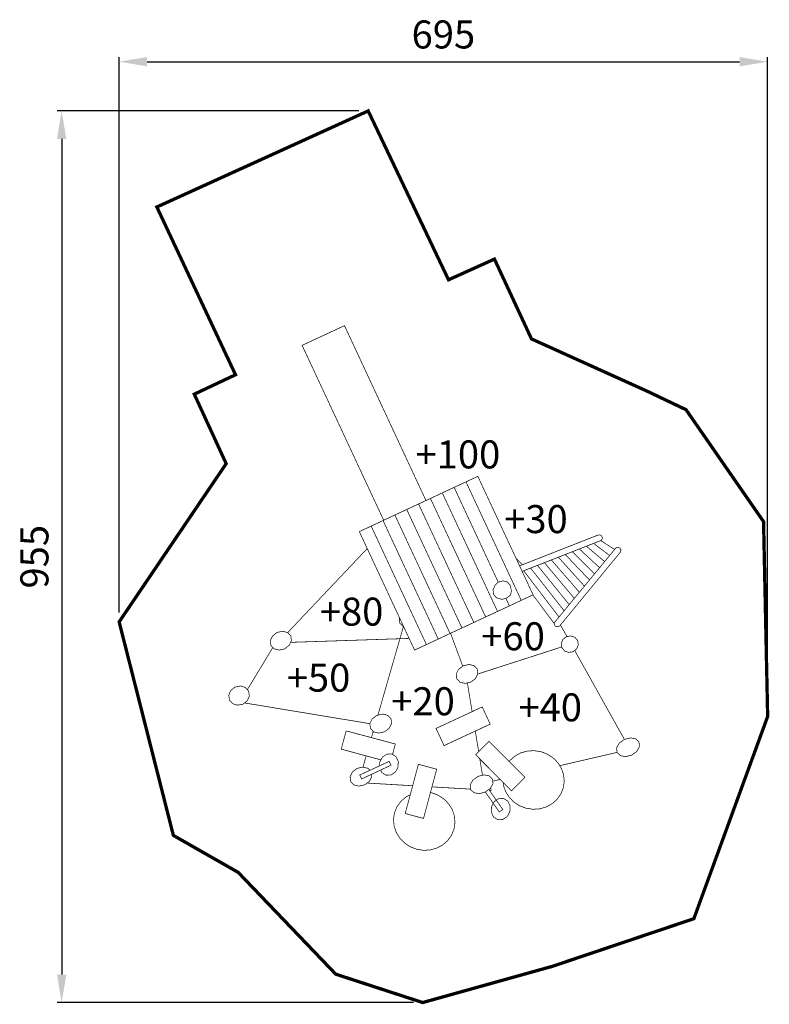
# Model space of a CAD drawing. Extents: x -547 to 256, y -1215 to -160.
import ezdxf

# ---------------------------------------------------------------- set-up
doc = ezdxf.new("R2010")
doc.units = 0
doc.header["$LTSCALE"] = 20
doc.header["$MEASUREMENT"] = 0
doc.header["$PDMODE"] = 35
doc.header["$PDSIZE"] = 0.000315
doc.linetypes.add('STRICHLINIEX2', pattern=[1.5, 1, -0.5])
doc.layers.get('0').update_dxf_attribs({"linetype": 'CONTINUOUS'})
doc.layers.get('Defpoints').update_dxf_attribs({"linetype": 'CONTINUOUS'})
doc.styles.get("Standard").update_dxf_attribs({"font": 'arial.ttf', "height": 30})
doc.dimstyles.new('Kopie von ISO-25', dxfattribs={"dimtxt": 30, "dimasz": 30, "dimexe": 5, "dimexo": 10, "dimgap": 10, "dimtad": 1, "dimdec": 0, "dimtxsty": 'Standard', "dimcen": 2.5, "dimclrd": 256, "dimclre": 256, "dimclrt": 256, "dimadec": 0, "dimazin": 0, "dimtfac": 1, "dimtdec": 0, "dimtmove": 0, "dimatfit": 3, "dimfxl": 0, "dimarcsym": 0})

# ---------------------------------------------------------------- blocks, each defined once
blk = doc.blocks.new('*D3')
at = {"linetype": 'Continuous', "lineweight": -2}
for p, q in [((-440.8, -795), (-440.8, -200)), ((254.2, -896.3), (254.2, -200)), ((-410.8, -205), (224.2, -205))]:
    blk.add_line(p, q, dxfattribs=at)
at = {"linetype": 'Continuous'}
for points in [[(-410.8, -200), (-410.8, -210), (-440.8, -205)], [(224.2, -200), (224.2, -210), (254.2, -205)]]:
    blk.add_solid(points, dxfattribs=at)
at = {"layer": 'Defpoints', "color": 0, "linetype": 'Continuous'}
for p in [(254.2, -205), (-440.8, -805), (254.2, -906.3)]:
    blk.add_point(p, dxfattribs=at)
at = {"linetype": 'Continuous', "insert": (-93.3, -179.7), "char_height": 30, "attachment_point": 5}
blk.add_mtext('695', dxfattribs=at)
blk = doc.blocks.new('*D4')
at = {"linetype": 'Continuous', "lineweight": -2}
for p, q in [((-183.9, -257.7), (-507.4, -257.7)), ((-502.4, -287.7), (-502.4, -1182.7)), ((-125.5, -1212.7), (-507.4, -1212.7))]:
    blk.add_line(p, q, dxfattribs=at)
at = {"linetype": 'Continuous'}
for points in [[(-507.4, -287.7), (-497.4, -287.7), (-502.4, -257.7)], [(-507.4, -1182.7), (-497.4, -1182.7), (-502.4, -1212.7)]]:
    blk.add_solid(points, dxfattribs=at)
at = {"layer": 'Defpoints', "color": 0, "linetype": 'Continuous'}
for p in [(-173.9, -257.7), (-502.4, -1212.7), (-115.5, -1212.7)]:
    blk.add_point(p, dxfattribs=at)
at = {"linetype": 'Continuous', "insert": (-527.7, -735.2), "char_height": 30, "attachment_point": 5, "rotation": 90}
blk.add_mtext('955', dxfattribs=at)

msp = doc.modelspace()

# ---------------------------------------------------------------- linework, layer by layer
at = {"linetype": 'STRICHLINIEX2', "const_width": 3.53, "flags": 128}
msp.add_lwpolyline([(175.1, -1122.9), (254.2, -906.3), (249.8, -697.6), (166.7, -577.7), (125.3, -558), (1.1, -501.9), (-38.6, -416.4), (-87.8, -438.6), (-173.9, -257.7), (-400.4, -360.6), (-316.1, -540.3), (-360.3, -561.1), (-326.1, -635.5), (-440.8, -805), (-382.7, -1033.7), (-313.2, -1073.3), (-208.7, -1182.3), (-115.5, -1212.7), (23.5, -1173.9), (175.1, -1122.9)], dxfattribs=at)
at = {"linetype": 'Continuous', "const_width": 0.762}
for points in [[(-157.3, -696.1), (-244.7, -508.8), (-199.3, -487.7), (-112, -675)], [(-222, -498.2), (-221.4, -498), (-213.6, -494.3)], [(-9.9, -781.9), (-69.1, -655), (-56.4, -649.1), (2.8, -776), (-9.9, -781.9)], [(-35.3, -793.8), (-94.5, -666.8), (-81.8, -660.9), (-34.5, -762.5)], [(-34.5, -762.5), (-81.8, -660.9), (-69.1, -655), (-9.9, -781.9), (-22.6, -787.9)], [(-60.7, -805.6), (-119.9, -678.7), (-107.2, -672.8), (-48, -799.7), (-60.7, -805.6)], [(-48, -799.7), (-107.2, -672.8), (-94.5, -666.8), (-35.3, -793.8), (-48, -799.7)], [(-86.1, -817.4), (-145.3, -690.5), (-132.6, -684.6), (-73.4, -811.5), (-86.1, -817.4)], [(-73.4, -811.5), (-132.6, -684.6), (-119.9, -678.7), (-60.7, -805.6), (-73.4, -811.5)], [(-111.5, -829.3), (-170.7, -702.4), (-158, -696.4), (-98.8, -823.4), (-111.5, -829.3)], [(-98.8, -823.4), (-158, -696.4), (-145.3, -690.5), (-86.1, -817.4), (-98.8, -823.4)], [(-124.2, -835.2), (-183.4, -708.3), (-170.7, -702.4), (-111.5, -829.3), (-124.2, -835.2)], [(72.4, -712), (-11.7, -745)], [(-9, -750.9), (74.9, -718.1), (74.9, -718.1), (76.2, -717.2), (76.9, -715.8), (76.9, -714.2), (76, -712.7), (74.6, -711.9), (72.8, -711.9), (72.7, -711.9), (72.6, -712), (72.4, -712)], [(-174.9, -726.4), (-260.2, -816.5)], [(91.1, -726.3), (26.3, -805), (25.8, -805.8), (25.6, -806.9), (25.7, -807.9), (26.5, -809.4), (28, -810.2), (29.7, -810.2), (30.3, -810), (30.9, -809.6), (31.4, -809.2), (31.4, -809.2), (96.2, -730.5), (96.1, -730.5), (96.7, -729.6), (96.9, -728.6), (96.8, -727.5), (95.9, -726.1), (94.5, -725.2), (92.8, -725.2), (92.1, -725.5), (91.5, -725.8), (91.1, -726.3)], [(74.1, -746.9), (72.1, -745.1), (67.4, -740.8), (62.8, -736.5), (58.1, -732.2), (53.5, -727.9), (52.4, -726.9)], [(52.4, -726.9), (53.5, -727.9), (58.1, -732.2), (62.8, -736.5), (67.4, -740.8), (72.1, -745.1), (74.1, -746.9)], [(79.5, -740.4), (77.9, -739.1), (73.5, -735.4), (69.2, -731.7), (64.8, -728), (60.4, -724.3), (60, -723.9)], [(60, -723.9), (60.4, -724.3), (64.8, -728), (69.2, -731.7), (73.5, -735.4), (77.9, -739.1), (79.5, -740.4)], [(84.8, -733.9), (83.7, -733.1), (79.7, -730), (75.6, -726.9), (71.5, -723.8), (67.7, -720.9)], [(67.7, -720.9), (71.5, -723.8), (75.6, -726.9), (79.7, -730), (83.7, -733.1), (84.8, -733.9)], [(90.1, -727.5), (89.6, -727.1), (85.8, -724.6), (82, -722.2), (78.2, -719.7), (75.3, -717.8)], [(-8.6, -743.7), (-15.3, -737.3)], [(57.9, -766.7), (54.6, -763.1), (49.1, -757), (43.5, -750.8), (38, -744.7), (32.5, -738.6), (29.9, -735.7)], [(29.9, -735.7), (32.5, -738.6), (38, -744.7), (43.5, -750.8), (49.1, -757), (54.6, -763.1), (57.9, -766.7)], [(63.3, -760.1), (60.4, -757.1), (55.2, -751.6), (49.9, -746.1), (44.7, -740.6), (39.5, -735.1), (37.3, -732.8)], [(37.3, -732.8), (39.5, -735.1), (44.7, -740.6), (49.9, -746.1), (55.2, -751.6), (60.4, -757.1), (63.3, -760.1)], [(68.7, -753.5), (66.3, -751.1), (61.3, -746.2), (56.4, -741.3), (51.4, -736.4), (46.5, -731.5), (44.8, -729.9)], [(44.8, -729.9), (46.5, -731.5), (51.4, -736.4), (56.4, -741.3), (61.3, -746.2), (66.3, -751.1), (68.7, -753.5)], [(36.1, -793.1), (33, -789.2), (28, -782.8), (22.9, -776.4), (17.9, -770), (12.9, -763.6), (7.9, -757.2), (2.8, -750.8), (0.1, -747.4)], [(0.1, -747.4), (2.8, -750.8), (7.9, -757.2), (12.9, -763.6), (17.9, -770), (22.9, -776.4), (28, -782.8), (33, -789.2), (36.1, -793.1)], [(41.5, -786.5), (37.1, -781), (30.7, -773.1), (24.3, -765.2), (17.9, -757.3), (11.5, -749.4), (7.5, -744.5)], [(7.5, -744.5), (11.5, -749.4), (17.9, -757.3), (24.3, -765.2), (30.7, -773.1), (37.1, -781), (41.5, -786.5)], [(47, -779.9), (43, -775), (36.8, -767.7), (30.7, -760.4), (24.6, -753.1), (18.5, -745.8), (15, -741.5)], [(15, -741.5), (18.5, -745.8), (24.6, -753.1), (30.7, -760.4), (36.8, -767.7), (43, -775), (47, -779.9)], [(52.4, -773.3), (48.8, -769.1), (43, -762.3), (37.1, -755.6), (31.3, -748.9), (25.5, -742.2), (22.4, -738.6)], [(22.4, -738.6), (25.5, -742.2), (31.3, -748.9), (37.1, -755.6), (43, -762.3), (48.8, -769.1), (52.4, -773.3)], [(30.6, -799.7), (27.2, -795.3), (22, -788.5), (16.7, -781.6), (11.5, -774.8), (6.3, -767.9), (1, -761.1), (-4.2, -754.2), (-7.3, -750.2)], [(-7.3, -750.2), (-4.2, -754.2), (1, -761.1), (6.3, -767.9), (11.5, -774.8), (16.7, -781.6), (22, -788.5), (27.2, -795.3), (30.6, -799.7)], [(-26.2, -779.9), (-30.9, -780.8), (-36.5, -779.1), (-39.5, -775.7), (-40.1, -770.6), (-37.9, -765.9), (-34.4, -762.4), (-29.2, -761), (-24.7, -762.4), (-21.4, -766.3), (-20.5, -771.5), (-21.2, -776.1), (-26.2, -779.9)], [(-26.3, -779.9), (-22.6, -787.9), (-35.3, -793.8)], [(-22.6, -787.9), (-26.3, -779.9)], [(2.5, -776.1), (5.1, -779.5), (10.6, -786.8), (16, -794.1), (21.5, -801.4), (25.6, -806.9)], [(-135.8, -810.2), (-136.5, -810), (-140, -806.3), (-140.6, -801.2), (-140.3, -800.6)], [(-136.2, -810.1), (-163.5, -904.9)], [(39.1, -820.7), (32.1, -808.2)], [(-263.4, -833.9), (-269.4, -835.2), (-274.7, -833.8), (-278.2, -830.1), (-278.8, -825), (-276.4, -820.1), (-271.6, -816.3), (-265.7, -815), (-260.4, -816.4), (-256.8, -820.1), (-256.2, -825.2), (-258.6, -830.2), (-263.4, -833.9)], [(-257, -826.9), (-130, -822.7)], [(-85.6, -817.2), (-72.6, -852.3)], [(45.9, -836.9), (41.2, -837.7), (36.8, -836.3), (33.8, -832.8), (33, -828.2), (34.7, -823.9), (38.4, -820.8), (43.2, -820), (47.5, -821.4), (50.6, -824.9), (51.3, -829.5), (49.6, -833.8), (45.9, -836.9)], [(-276.1, -832.4), (-303.4, -877.6)], [(-56.4, -860.8), (33.6, -831.8)], [(100.7, -930.9), (47.4, -835.6)], [(-63.9, -869.5), (-70, -870.9), (-75.5, -869.6), (-79, -865.9), (-79.6, -860.8), (-77.1, -855.8), (-72.1, -852), (-65.9, -850.6), (-60.5, -851.9), (-56.9, -855.6), (-56.4, -860.7), (-58.9, -865.7), (-63.9, -869.5)], [(-308, -893.1), (-313.8, -894.2), (-319, -892.7), (-322.6, -888.7), (-323.3, -883.4), (-321.2, -878.4), (-316.6, -874.8), (-310.8, -873.6), (-305.6, -875.2), (-302, -879.1), (-301.3, -884.4), (-303.4, -889.4), (-308, -893.1)], [(-67.6, -870.4), (-62.5, -901.1)], [(-306.4, -891.8), (-172.1, -914)], [(-101.2, -919.1), (-51.7, -896.1), (-43.1, -914.5), (-92.6, -937.5), (-101.2, -919.1)], [(-156.4, -922.7), (-162.5, -924.1), (-168, -922.8), (-171.5, -919), (-172.1, -913.9), (-169.6, -908.9), (-164.6, -905.1), (-158.4, -903.7), (-153, -905), (-149.4, -908.7), (-148.9, -913.9), (-151.4, -918.9), (-156.4, -922.7)], [(-160.2, -952.8), (-202.8, -941.3), (-197.5, -921.7)], [(-197.5, -921.7), (-144.8, -935.8), (-147.8, -947)], [(-168.5, -922.2), (-170.4, -929)], [(-59.1, -922), (-55.5, -944)], [(-44.4, -932.9), (-5.8, -971.5), (-20.2, -985.9), (-58.8, -947.3), (-44.4, -932.9)], [(108.5, -947.7), (102, -949.3), (96.3, -948.3), (92.7, -944.8), (92.4, -939.8), (95.2, -934.8), (100.6, -930.9), (107.1, -929.2), (112.8, -930.3), (116.4, -933.8), (116.7, -938.7), (113.9, -943.7), (108.5, -947.7)], [(-176.1, -948.5), (-179.5, -960.6)], [(-161.5, -955.2), (-158.6, -949.8), (-154, -946.7), (-148.6, -946.4), (-144.1, -949.3), (-141.7, -954.4), (-141.9, -960.5), (-144.7, -965.8), (-149.4, -969), (-154.7, -969.2), (-159.3, -966.3), (-160.5, -963.7)], [(-22.8, -954.5), (-21.9, -953.3), (-16.6, -948.7), (-10.4, -945.3), (-3.5, -943.4), (3.8, -942.9), (11.3, -944), (18.4, -946.8), (24.6, -950.9), (29.5, -956), (33.2, -962.1), (35.5, -968.7), (36.2, -975.7), (35.2, -982.8)], [(31.4, -959), (92.7, -944.8)], [(-182.9, -969), (-151.4, -954.4), (-149.5, -958.5), (-180.9, -973.2), (-182.9, -969)], [(-161.6, -959.1), (-161.5, -955.2)], [(-100.5, -962.8), (-114.6, -1015.5), (-134.2, -1010.2), (-120.1, -957.5), (-100.5, -962.8)], [(-54.3, -951.8), (-51.4, -969.3)], [(-177.6, -979.5), (-183.8, -980.9), (-189.2, -979.6), (-192.8, -975.9), (-193.3, -970.7), (-190.8, -965.7), (-185.8, -961.9), (-179.7, -960.5), (-174.2, -961.8), (-172.1, -964)], [(-170.4, -968.3), (-170.1, -970.7), (-172.6, -975.7), (-177.6, -979.5)], [(-48.5, -987.3), (-55, -989), (-60.6, -987.9), (-64.2, -984.5), (-64.6, -979.5), (-61.7, -974.5), (-56.3, -970.5), (-49.8, -968.9), (-44.2, -969.9), (-40.6, -973.4), (-40.2, -978.4), (-43.1, -983.4), (-48.5, -987.3)], [(-175.2, -977.6), (-126.2, -980.5)], [(-40.4, -975.6), (-32.3, -973.7)], [(35.2, -982.8), (32.5, -989.5), (28.4, -995.2), (23.1, -999.8), (16.9, -1003.2), (10, -1005.2), (2.7, -1005.7), (-4.9, -1004.5), (-12, -1001.8), (-18.1, -997.7), (-23, -992.5), (-26.7, -986.5), (-29, -979.9), (-29.3, -976.7)], [(-81.9, -1026.8), (-84.6, -1033.5), (-88.7, -1039.2), (-94, -1043.9), (-100.2, -1047.2), (-107.1, -1049.2), (-114.4, -1049.7), (-121.9, -1048.5), (-129, -1045.8), (-135.1, -1041.7), (-140.1, -1036.5), (-143.8, -1030.5), (-146.1, -1023.9), (-146.8, -1016.9), (-145.8, -1009.7), (-143.1, -1003), (-139, -997.3), (-133.7, -992.7), (-128.8, -990.1)], [(-107.2, -987.8), (-105.7, -988), (-98.6, -990.8), (-92.5, -994.9), (-87.5, -1000.1), (-83.8, -1006.1), (-81.6, -1012.7), (-80.9, -1019.7), (-81.9, -1026.8)], [(-105.5, -981.7), (-64.3, -984.1)], [(-48.3, -987.2), (-33.4, -1008.6), (-29.6, -1006), (-44.6, -984.5)], [(-44.1, -985.3), (-42.1, -985.4)], [(-42.1, -985.4), (-42.6, -982.6)], [(-41.7, -1002.8), (-41.9, -1008.9), (-39.5, -1014), (-34.9, -1016.9), (-29.6, -1016.6), (-24.9, -1013.5), (-22.1, -1008.1), (-21.9, -1002), (-24.3, -997), (-28.8, -994.1), (-34.2, -994.3), (-38.8, -997.5), (-41.7, -1002.8)]]:
    msp.add_lwpolyline(points, dxfattribs=at)

# ---------------------------------------------------------------- texts
at = {"linetype": 'Continuous', "char_height": 30, "attachment_point": 1}
for s, width, insert in [('+100', 86.077, (-123.2, -610.6)), ('+30', 52.741, (-28.2, -679.9)), ('+80', 49.258, (-225.8, -779)), ('+60', 41.795, (-52.7, -805.4)), ('+50', 60.205, (-261.2, -849.7)), ('+20', 44.781, (-149.2, -875)), ('+40', 44.283, (-12.9, -881.5))]:
    msp.add_mtext_dynamic_manual_height_columns(s, width=width, gutter_width=150, heights=[0], dxfattribs=dict(at, insert=insert))

# ---------------------------------------------------------------- dimensions: what is measured, and where the dimension line sits
at = {"linetype": 'Continuous'}
dim = msp.add_linear_dim(base=(254.2, -205), p1=(-440.8, -805), p2=(254.2, -906.3), dimstyle='Kopie von ISO-25', dxfattribs=at)
dim.commit()
dim.dimension.update_dxf_attribs({"geometry": '*D3', "text_midpoint": (-93.3, -179.7)})
dim = msp.add_linear_dim(base=(-502.4, -1212.7), p1=(-173.9, -257.7), p2=(-115.5, -1212.7), angle=90, dimstyle='Kopie von ISO-25', dxfattribs=at)
dim.commit()
dim.dimension.update_dxf_attribs({"geometry": '*D4', "text_midpoint": (-527.7, -735.2)})

doc.saveas('drawing.dxf')
